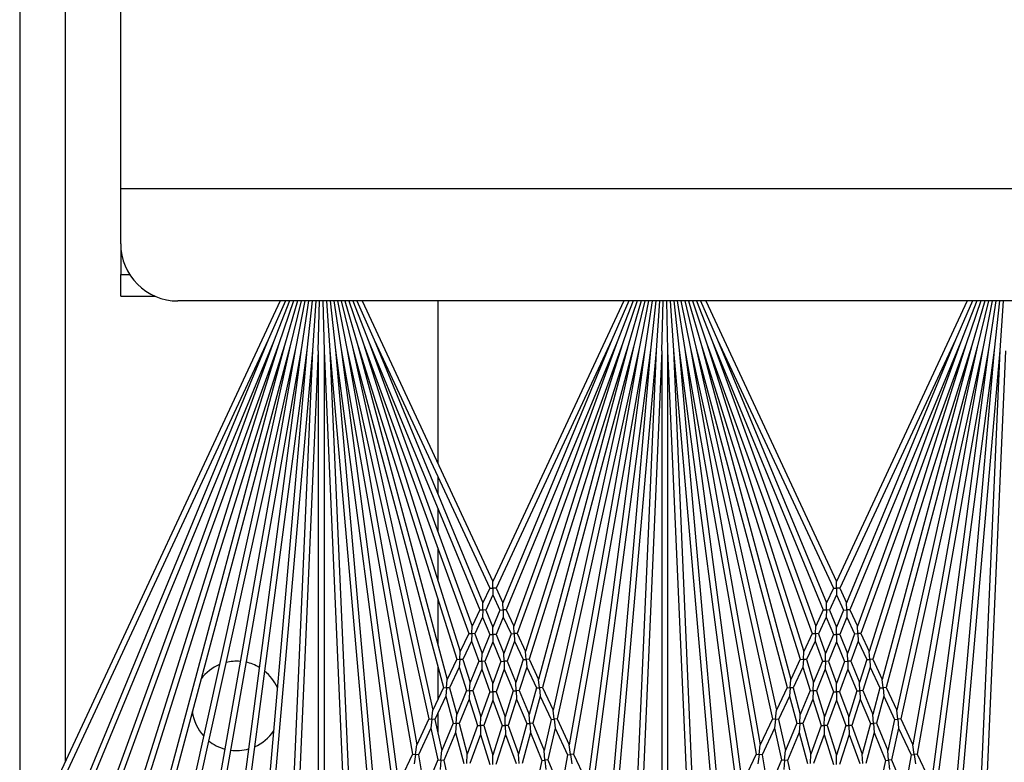
# Model space of a CAD drawing. Units: inches. Extents: x 63 to 221, y 9 to 167.
# Drawn here: x 118 to 122, y 140 to 143 of the extents above; entities that cross this region are included whole.
import ezdxf

# ---------------------------------------------------------------- set-up
doc = ezdxf.new("R2010")
doc.units = ezdxf.units.IN
doc.header["$LTSCALE"] = 8
doc.header["$MEASUREMENT"] = 0

msp = doc.modelspace()

# ---------------------------------------------------------------- linework, layer by layer
for p, q in [((117.7194, 163.9525), (117.7194, 136.0905)), ((117.9193, 139.7356), (117.9193, 161.0536)), ((118.1603, 142.2353), (118.1603, 158.5539)), ((118.1603, 142.168), (118.1603, 142.2353)), ((118.1603, 142.2353), (131.8497, 142.2353)), ((118.1603, 141.9941), (118.1603, 142.168)), ((118.1603, 141.9941), (118.1603, 141.8593)), ((118.1603, 141.7645), (118.1603, 141.8593)), ((118.1603, 141.8593), (118.1998, 141.8593)), ((118.1603, 141.7645), (118.3115, 141.7645)), ((118.8559, 141.7441), (117.7561, 139.3857)), ((130.7393, 141.7441), (118.4103, 141.7441)), ((118.879, 141.7441), (118.8045, 141.5748)), ((118.8972, 141.7441), (118.8276, 141.5653)), ((118.9147, 141.7441), (118.8511, 141.5567)), ((118.9318, 141.7441), (118.875, 141.5492)), ((118.9484, 141.7441), (118.8991, 141.5427)), ((118.9647, 141.7441), (118.9235, 141.5373)), ((118.9806, 141.7441), (118.9481, 141.533)), ((118.9964, 141.7441), (118.9729, 141.5297)), ((119.012, 141.7441), (118.9978, 141.5275)), ((119.0228, 141.5264), (119.0276, 141.7441)), ((119.0431, 141.7441), (119.0478, 141.5264)), ((119.0586, 141.7441), (119.0728, 141.5275)), ((119.0742, 141.7441), (119.0977, 141.5297)), ((119.09, 141.7441), (119.1225, 141.533)), ((119.106, 141.7441), (119.1471, 141.5373)), ((119.1222, 141.7441), (119.1715, 141.5427)), ((119.1388, 141.7441), (119.1956, 141.5492)), ((119.1559, 141.7441), (119.2195, 141.5567)), ((119.1734, 141.7441), (119.243, 141.5653)), ((119.1916, 141.7441), (119.2661, 141.5748)), ((119.2147, 141.7441), (119.7853, 140.5205)), ((119.5443, 141.7441), (119.5443, 141.0373)), ((120.3559, 141.7441), (119.7853, 140.5205)), ((120.379, 141.7441), (120.3045, 141.5748)), ((120.3972, 141.7441), (120.3276, 141.5653)), ((120.4147, 141.7441), (120.3511, 141.5567)), ((120.4318, 141.7441), (120.375, 141.5492)), ((120.4484, 141.7441), (120.3991, 141.5427)), ((120.4647, 141.7441), (120.4235, 141.5373)), ((120.4806, 141.7441), (120.4481, 141.533)), ((120.4964, 141.7441), (120.4729, 141.5297)), ((120.512, 141.7441), (120.4978, 141.5275)), ((120.5228, 141.5264), (120.5276, 141.7441)), ((120.5431, 141.7441), (120.5478, 141.5264)), ((120.5586, 141.7441), (120.5728, 141.5275)), ((120.5742, 141.7441), (120.5977, 141.5297)), ((120.59, 141.7441), (120.6225, 141.533)), ((120.606, 141.7441), (120.6471, 141.5373)), ((120.6222, 141.7441), (120.6715, 141.5427)), ((120.6388, 141.7441), (120.6956, 141.5492)), ((120.6559, 141.7441), (120.7195, 141.5567)), ((120.6734, 141.7441), (120.743, 141.5653)), ((120.6916, 141.7441), (120.7661, 141.5748)), ((120.7147, 141.7441), (121.2853, 140.5205)), ((121.8559, 141.7441), (121.2853, 140.5205)), ((121.879, 141.7441), (121.8045, 141.5748)), ((121.8972, 141.7441), (121.8276, 141.5653)), ((121.9147, 141.7441), (121.8511, 141.5567)), ((121.9318, 141.7441), (121.875, 141.5492)), ((121.9484, 141.7441), (121.8991, 141.5427)), ((121.9647, 141.7441), (121.9235, 141.5373)), ((121.9806, 141.7441), (121.9481, 141.533)), ((121.9964, 141.7441), (121.9729, 141.5297)), ((122.012, 141.7441), (121.9978, 141.5275)), ((118.8045, 141.5748), (117.7788, 139.3751)), ((118.8045, 141.5748), (117.8757, 139.3324)), ((118.8276, 141.5653), (117.8988, 139.3229)), ((118.8276, 141.5653), (117.9975, 139.2845)), ((118.8511, 141.5567), (118.021, 139.2759)), ((118.8511, 141.5567), (118.2034, 139.5025)), ((118.875, 141.5492), (118.2191, 139.4689)), ((118.875, 141.5492), (118.3434, 139.5655)), ((118.8991, 141.5427), (118.3677, 139.5596)), ((118.8991, 141.5427), (118.4591, 139.558)), ((118.9235, 141.5373), (118.4741, 139.5103)), ((118.9235, 141.5373), (118.5638, 139.497)), ((119.1471, 141.5373), (119.5055, 139.9205)), ((119.1471, 141.5373), (119.4523, 139.8064)), ((119.1715, 141.5427), (119.5694, 140.0576)), ((119.1715, 141.5427), (119.5229, 139.9577)), ((119.1956, 141.5492), (119.627, 140.181)), ((119.1956, 141.5492), (119.5859, 140.0928)), ((119.2195, 141.5567), (119.6793, 140.2933)), ((119.2195, 141.5567), (119.6427, 140.2146)), ((119.243, 141.5653), (119.7273, 140.3961)), ((119.243, 141.5653), (119.6943, 140.3253)), ((119.2661, 141.5748), (119.7715, 140.4909)), ((119.2661, 141.5748), (119.7416, 140.4268)), ((120.3045, 141.5748), (119.7991, 140.4909)), ((120.3045, 141.5748), (119.829, 140.4268)), ((120.3276, 141.5653), (119.8433, 140.3961)), ((120.3276, 141.5653), (119.8763, 140.3253)), ((120.3511, 141.5567), (119.8913, 140.2933)), ((120.3511, 141.5567), (119.9279, 140.2146)), ((120.375, 141.5492), (119.9436, 140.181)), ((120.375, 141.5492), (119.9847, 140.0928)), ((120.3991, 141.5427), (120.0012, 140.0576)), ((120.3991, 141.5427), (120.0477, 139.9577)), ((120.4235, 141.5373), (120.0651, 139.9205)), ((120.4235, 141.5373), (120.1183, 139.8064)), ((120.6471, 141.5373), (121.0055, 139.9205)), ((120.6471, 141.5373), (120.9523, 139.8064)), ((120.6715, 141.5427), (121.0694, 140.0576)), ((120.6715, 141.5427), (121.0229, 139.9577)), ((120.6956, 141.5492), (121.127, 140.181)), ((120.6956, 141.5492), (121.0859, 140.0928)), ((120.7195, 141.5567), (121.1793, 140.2933)), ((120.7195, 141.5567), (121.1427, 140.2146)), ((120.743, 141.5653), (121.2273, 140.3961)), ((120.743, 141.5653), (121.1943, 140.3253)), ((120.7661, 141.5748), (121.2715, 140.4909)), ((120.7661, 141.5748), (121.2416, 140.4268)), ((121.8045, 141.5748), (121.2991, 140.4909)), ((121.8045, 141.5748), (121.329, 140.4268)), ((121.8276, 141.5653), (121.3433, 140.3961)), ((121.8276, 141.5653), (121.3763, 140.3253)), ((121.8511, 141.5567), (121.3913, 140.2933)), ((121.8511, 141.5567), (121.4279, 140.2146)), ((121.875, 141.5492), (121.4436, 140.181)), ((121.875, 141.5492), (121.4847, 140.0928)), ((121.8991, 141.5427), (121.5012, 140.0576)), ((121.8991, 141.5427), (121.5477, 139.9577)), ((121.9235, 141.5373), (121.5651, 139.9205)), ((121.9235, 141.5373), (121.6183, 139.8064)), ((118.9481, 141.533), (118.6149, 139.643)), ((118.9481, 141.533), (118.7011, 139.6564)), ((118.9729, 141.5297), (118.7155, 139.5745)), ((118.9729, 141.5297), (118.801, 139.5645)), ((118.9978, 141.5275), (118.8161, 139.45)), ((118.9978, 141.5275), (118.9027, 139.3483)), ((119.0228, 141.5264), (118.9425, 139.6868)), ((119.0228, 141.5264), (119.0228, 139.0993)), ((119.0478, 141.5264), (119.1281, 139.6868)), ((119.0478, 141.5264), (119.0478, 139.0993)), ((119.0728, 141.5275), (119.2545, 139.45)), ((119.0728, 141.5275), (119.1679, 139.3483)), ((119.0977, 141.5297), (119.3527, 139.5927)), ((119.0977, 141.5297), (119.2696, 139.5645)), ((119.1225, 141.533), (119.4339, 139.7669)), ((119.1225, 141.533), (119.3695, 139.6564)), ((120.4481, 141.533), (120.1367, 139.7669)), ((120.4481, 141.533), (120.2011, 139.6564)), ((120.4729, 141.5297), (120.2179, 139.5927)), ((120.4729, 141.5297), (120.301, 139.5645)), ((120.4978, 141.5275), (120.3161, 139.45)), ((120.4978, 141.5275), (120.4027, 139.3483)), ((120.5228, 141.5264), (120.4425, 139.6868)), ((120.5228, 141.5264), (120.5228, 139.0993)), ((120.5478, 141.5264), (120.6281, 139.6868)), ((120.5478, 141.5264), (120.5478, 139.0993)), ((120.5728, 141.5275), (120.7545, 139.45)), ((120.5728, 141.5275), (120.6679, 139.3483)), ((120.5977, 141.5297), (120.8527, 139.5927)), ((120.5977, 141.5297), (120.7696, 139.5645)), ((120.6225, 141.533), (120.9339, 139.7669)), ((120.6225, 141.533), (120.8695, 139.6564)), ((121.9481, 141.533), (121.6367, 139.7669)), ((121.9481, 141.533), (121.7011, 139.6564)), ((121.9729, 141.5297), (121.7179, 139.5927)), ((121.9729, 141.5297), (121.801, 139.5645)), ((121.9978, 141.5275), (121.8161, 139.45)), ((121.9978, 141.5275), (121.9027, 139.3483)), ((122.0228, 141.5264), (121.9425, 139.6868)), ((119.5443, 140.9782), (119.5443, 140.9031)), ((119.5443, 140.8378), (119.5443, 140.7374)), ((119.5443, 140.6643), (119.5443, 140.5265)), ((119.7853, 140.4909), (119.7853, 140.5205)), ((121.2853, 140.4909), (121.2853, 140.5205)), ((119.7715, 140.4909), (119.7416, 140.4268)), ((119.7853, 140.4613), (119.7546, 140.3955)), ((119.7715, 140.4909), (119.7853, 140.4909)), ((119.7853, 140.4909), (119.7853, 140.4613)), ((119.7991, 140.4909), (119.7853, 140.4909)), ((119.7853, 140.4613), (119.816, 140.3955)), ((119.7991, 140.4909), (119.829, 140.4268)), ((121.2715, 140.4909), (121.2416, 140.4268)), ((121.2853, 140.4613), (121.2546, 140.3955)), ((121.2715, 140.4909), (121.2853, 140.4909)), ((121.2853, 140.4909), (121.2853, 140.4613)), ((121.2991, 140.4909), (121.2853, 140.4909)), ((121.2853, 140.4613), (121.316, 140.3955)), ((121.2991, 140.4909), (121.329, 140.4268)), ((119.5443, 140.4434), (119.5443, 140.248)), ((119.7409, 140.3958), (119.7416, 140.4268)), ((119.8297, 140.3958), (119.829, 140.4268)), ((121.2409, 140.3958), (121.2416, 140.4268)), ((121.3297, 140.3958), (121.329, 140.4268)), ((119.7273, 140.3961), (119.6943, 140.3253)), ((119.7273, 140.3961), (119.7409, 140.3958)), ((119.7409, 140.3958), (119.7403, 140.3647)), ((119.7546, 140.3955), (119.7409, 140.3958)), ((119.7546, 140.3955), (119.7853, 140.3213)), ((119.816, 140.3955), (119.7853, 140.3213)), ((119.816, 140.3955), (119.8297, 140.3958)), ((119.8433, 140.3961), (119.8297, 140.3958)), ((119.8297, 140.3958), (119.8304, 140.3647)), ((119.8433, 140.3961), (119.8763, 140.3253)), ((121.2273, 140.3961), (121.1943, 140.3253)), ((121.2273, 140.3961), (121.2409, 140.3958)), ((121.2409, 140.3958), (121.2403, 140.3647)), ((121.2546, 140.3955), (121.2409, 140.3958)), ((121.2546, 140.3955), (121.2853, 140.3213)), ((121.316, 140.3955), (121.2853, 140.3213)), ((121.316, 140.3955), (121.3297, 140.3958)), ((121.3433, 140.3961), (121.3297, 140.3958)), ((121.3297, 140.3958), (121.3304, 140.3647)), ((121.3433, 140.3961), (121.3763, 140.3253)), ((119.7403, 140.3647), (119.7064, 140.2921)), ((119.7403, 140.3647), (119.7718, 140.2886)), ((119.8304, 140.3647), (119.7988, 140.2886)), ((119.8304, 140.3647), (119.8642, 140.2921)), ((121.2403, 140.3647), (121.2064, 140.2921)), ((121.2403, 140.3647), (121.2718, 140.2886)), ((121.3304, 140.3647), (121.2988, 140.2886)), ((121.3304, 140.3647), (121.3642, 140.2921)), ((119.6793, 140.2933), (119.6427, 140.2146)), ((119.6793, 140.2933), (119.6929, 140.2927)), ((119.6929, 140.2927), (119.6914, 140.26)), ((119.6929, 140.2927), (119.6943, 140.3253)), ((119.7064, 140.2921), (119.6929, 140.2927)), ((119.7064, 140.2921), (119.7376, 140.2062)), ((119.7718, 140.2886), (119.7376, 140.2062)), ((119.7718, 140.2886), (119.7853, 140.2886)), ((119.7853, 140.2886), (119.7853, 140.3213)), ((119.7853, 140.2886), (119.7853, 140.256)), ((119.7988, 140.2886), (119.7853, 140.2886)), ((119.7988, 140.2886), (119.833, 140.2062)), ((119.8642, 140.2921), (119.833, 140.2062)), ((119.8642, 140.2921), (119.8777, 140.2927)), ((119.8777, 140.2927), (119.8763, 140.3253)), ((119.8913, 140.2933), (119.8777, 140.2927)), ((119.8777, 140.2927), (119.8792, 140.26)), ((119.8913, 140.2933), (119.9279, 140.2146)), ((121.1793, 140.2933), (121.1427, 140.2146)), ((121.1793, 140.2933), (121.1929, 140.2927)), ((121.1929, 140.2927), (121.1914, 140.26)), ((121.1929, 140.2927), (121.1943, 140.3253)), ((121.2064, 140.2921), (121.1929, 140.2927)), ((121.2064, 140.2921), (121.2376, 140.2062)), ((121.2718, 140.2886), (121.2376, 140.2062)), ((121.2718, 140.2886), (121.2853, 140.2886)), ((121.2853, 140.2886), (121.2853, 140.3213)), ((121.2853, 140.2886), (121.2853, 140.256)), ((121.2988, 140.2886), (121.2853, 140.2886)), ((121.2988, 140.2886), (121.333, 140.2062)), ((121.3642, 140.2921), (121.333, 140.2062)), ((121.3642, 140.2921), (121.3777, 140.2927)), ((121.3777, 140.2927), (121.3763, 140.3253)), ((121.3913, 140.2933), (121.3777, 140.2927)), ((121.3777, 140.2927), (121.3792, 140.26)), ((121.3913, 140.2933), (121.4279, 140.2146)), ((119.6914, 140.26), (119.6538, 140.1793)), ((119.6914, 140.26), (119.7235, 140.172)), ((119.7853, 140.256), (119.7503, 140.1714)), ((119.7853, 140.256), (119.8203, 140.1714)), ((119.8792, 140.26), (119.8471, 140.172)), ((119.8792, 140.26), (119.9168, 140.1793)), ((121.1914, 140.26), (121.1538, 140.1793)), ((121.1914, 140.26), (121.2235, 140.172)), ((121.2853, 140.256), (121.2503, 140.1714)), ((121.2853, 140.256), (121.3203, 140.1714)), ((121.3792, 140.26), (121.3471, 140.172)), ((121.3792, 140.26), (121.4168, 140.1793)), ((119.6404, 140.1802), (119.6427, 140.2146)), ((119.7369, 140.1717), (119.7376, 140.2062)), ((119.8337, 140.1717), (119.833, 140.2062)), ((119.9302, 140.1802), (119.9279, 140.2146)), ((121.1404, 140.1802), (121.1427, 140.2146)), ((121.2369, 140.1717), (121.2376, 140.2062)), ((121.3337, 140.1717), (121.333, 140.2062)), ((121.4302, 140.1802), (121.4279, 140.2146)), ((119.627, 140.181), (119.5859, 140.0928)), ((119.627, 140.181), (119.6404, 140.1802)), ((119.6404, 140.1802), (119.6381, 140.1458)), ((119.6538, 140.1793), (119.6404, 140.1802)), ((119.6538, 140.1793), (119.6852, 140.0796)), ((119.7235, 140.172), (119.6852, 140.0796)), ((119.7235, 140.172), (119.7369, 140.1717)), ((119.7369, 140.1717), (119.7361, 140.1372)), ((119.7503, 140.1714), (119.7369, 140.1717)), ((119.7503, 140.1714), (119.7853, 140.0752)), ((119.8203, 140.1714), (119.7853, 140.0752)), ((119.8203, 140.1714), (119.8337, 140.1717)), ((119.8471, 140.172), (119.8337, 140.1717)), ((119.8337, 140.1717), (119.8345, 140.1372)), ((119.8471, 140.172), (119.8854, 140.0796)), ((119.9168, 140.1793), (119.8854, 140.0796)), ((119.9168, 140.1793), (119.9302, 140.1802)), ((119.9436, 140.181), (119.9302, 140.1802)), ((119.9302, 140.1802), (119.9325, 140.1458)), ((119.9436, 140.181), (119.9847, 140.0928)), ((121.127, 140.181), (121.0859, 140.0928)), ((121.127, 140.181), (121.1404, 140.1802)), ((121.1404, 140.1802), (121.1381, 140.1458)), ((121.1538, 140.1793), (121.1404, 140.1802)), ((121.1538, 140.1793), (121.1852, 140.0796)), ((121.2235, 140.172), (121.1852, 140.0796)), ((121.2235, 140.172), (121.2369, 140.1717)), ((121.2369, 140.1717), (121.2361, 140.1372)), ((121.2503, 140.1714), (121.2369, 140.1717)), ((121.2503, 140.1714), (121.2853, 140.0752)), ((121.3203, 140.1714), (121.2853, 140.0752)), ((121.3203, 140.1714), (121.3337, 140.1717)), ((121.3471, 140.172), (121.3337, 140.1717)), ((121.3337, 140.1717), (121.3345, 140.1372)), ((121.3471, 140.172), (121.3854, 140.0796)), ((121.4168, 140.1793), (121.3854, 140.0796)), ((121.4168, 140.1793), (121.4302, 140.1802)), ((121.4436, 140.181), (121.4302, 140.1802)), ((121.4302, 140.1802), (121.4325, 140.1458)), ((121.4436, 140.181), (121.4847, 140.0928)), ((119.5443, 140.1514), (119.5443, 140.0037)), ((119.6381, 140.1458), (119.5959, 140.0553)), ((119.6381, 140.1458), (119.6703, 140.0437)), ((119.7361, 140.1372), (119.6969, 140.0425)), ((119.7361, 140.1372), (119.772, 140.0387)), ((119.8345, 140.1372), (119.7986, 140.0387)), ((119.8345, 140.1372), (119.8737, 140.0425)), ((119.9325, 140.1458), (119.9003, 140.0437)), ((119.9325, 140.1458), (119.9747, 140.0553)), ((121.1381, 140.1458), (121.0959, 140.0553)), ((121.1381, 140.1458), (121.1703, 140.0437)), ((121.2361, 140.1372), (121.1969, 140.0425)), ((121.2361, 140.1372), (121.272, 140.0387)), ((121.3345, 140.1372), (121.2986, 140.0387)), ((121.3345, 140.1372), (121.3737, 140.0425)), ((121.4325, 140.1458), (121.4003, 140.0437)), ((121.4325, 140.1458), (121.4747, 140.0553)), ((119.5827, 140.0564), (119.5859, 140.0928)), ((119.6836, 140.0431), (119.6852, 140.0796)), ((119.7853, 140.0387), (119.7853, 140.0752)), ((119.887, 140.0431), (119.8854, 140.0796)), ((119.9879, 140.0564), (119.9847, 140.0928)), ((121.0827, 140.0564), (121.0859, 140.0928)), ((121.1836, 140.0431), (121.1852, 140.0796)), ((121.2853, 140.0387), (121.2853, 140.0752)), ((121.387, 140.0431), (121.3854, 140.0796)), ((121.4879, 140.0564), (121.4847, 140.0928)), ((119.5694, 140.0576), (119.5229, 139.9577)), ((119.5694, 140.0576), (119.5827, 140.0564)), ((119.5827, 140.0564), (119.5795, 140.02)), ((119.5959, 140.0553), (119.5827, 140.0564)), ((119.5959, 140.0553), (119.627, 139.9392)), ((119.6703, 140.0437), (119.627, 139.9392)), ((119.6703, 140.0437), (119.6836, 140.0431)), ((119.6836, 140.0431), (119.682, 140.0066)), ((119.6969, 140.0425), (119.6836, 140.0431)), ((119.6969, 140.0425), (119.7324, 139.9299)), ((119.772, 140.0387), (119.7324, 139.9299)), ((119.772, 140.0387), (119.7853, 140.0387)), ((119.7853, 140.0387), (119.7853, 140.0021)), ((119.7986, 140.0387), (119.7853, 140.0387)), ((119.7986, 140.0387), (119.8382, 139.9299)), ((119.8737, 140.0425), (119.8382, 139.9299)), ((119.8737, 140.0425), (119.887, 140.0431)), ((119.9003, 140.0437), (119.887, 140.0431)), ((119.887, 140.0431), (119.8886, 140.0066)), ((119.9003, 140.0437), (119.9436, 139.9392)), ((119.9747, 140.0553), (119.9436, 139.9392)), ((119.9747, 140.0553), (119.9879, 140.0564)), ((120.0012, 140.0576), (119.9879, 140.0564)), ((119.9879, 140.0564), (119.9911, 140.02)), ((120.0012, 140.0576), (120.0477, 139.9577)), ((121.0694, 140.0576), (121.0229, 139.9577)), ((121.0694, 140.0576), (121.0827, 140.0564)), ((121.0827, 140.0564), (121.0795, 140.02)), ((121.0959, 140.0553), (121.0827, 140.0564)), ((121.0959, 140.0553), (121.127, 139.9392)), ((121.1703, 140.0437), (121.127, 139.9392)), ((121.1703, 140.0437), (121.1836, 140.0431)), ((121.1836, 140.0431), (121.182, 140.0066)), ((121.1969, 140.0425), (121.1836, 140.0431)), ((121.1969, 140.0425), (121.2324, 139.9299)), ((121.272, 140.0387), (121.2324, 139.9299)), ((121.272, 140.0387), (121.2853, 140.0387)), ((121.2853, 140.0387), (121.2853, 140.0021)), ((121.2986, 140.0387), (121.2853, 140.0387)), ((121.2986, 140.0387), (121.3382, 139.9299)), ((121.3737, 140.0425), (121.3382, 139.9299)), ((121.3737, 140.0425), (121.387, 140.0431)), ((121.4003, 140.0437), (121.387, 140.0431)), ((121.387, 140.0431), (121.3886, 140.0066)), ((121.4003, 140.0437), (121.4436, 139.9392)), ((121.4747, 140.0553), (121.4436, 139.9392)), ((121.4747, 140.0553), (121.4879, 140.0564)), ((121.5012, 140.0576), (121.4879, 140.0564)), ((121.4879, 140.0564), (121.4911, 140.02)), ((121.5012, 140.0576), (121.5477, 139.9577)), ((119.5795, 140.02), (119.5318, 139.9176)), ((119.5795, 140.02), (119.6113, 139.9013)), ((119.682, 140.0066), (119.6377, 139.8995)), ((119.682, 140.0066), (119.7184, 139.8913)), ((119.7853, 140.0021), (119.7448, 139.8908)), ((119.7853, 140.0021), (119.8258, 139.8908)), ((119.8886, 140.0066), (119.8522, 139.8913)), ((119.8886, 140.0066), (119.9329, 139.8995)), ((119.9911, 140.02), (119.9593, 139.9013)), ((119.9911, 140.02), (120.0388, 139.9176)), ((121.0795, 140.02), (121.0318, 139.9176)), ((121.0795, 140.02), (121.1113, 139.9013)), ((121.182, 140.0066), (121.1377, 139.8995)), ((121.182, 140.0066), (121.2184, 139.8913)), ((121.2853, 140.0021), (121.2448, 139.8908)), ((121.2853, 140.0021), (121.3258, 139.8908)), ((121.3886, 140.0066), (121.3522, 139.8913)), ((121.3886, 140.0066), (121.4329, 139.8995)), ((121.4911, 140.02), (121.4593, 139.9013)), ((121.4911, 140.02), (121.5388, 139.9176)), ((119.5186, 139.9191), (119.5229, 139.9577)), ((119.5443, 139.9445), (119.5443, 139.8611)), ((120.052, 139.9191), (120.0477, 139.9577)), ((121.0186, 139.9191), (121.0229, 139.9577)), ((121.552, 139.9191), (121.5477, 139.9577)), ((119.5055, 139.9205), (119.4523, 139.8064)), ((119.5055, 139.9205), (119.5186, 139.9191)), ((119.5186, 139.9191), (119.5144, 139.8804)), ((119.5318, 139.9176), (119.5186, 139.9191)), ((119.5318, 139.9176), (119.5619, 139.7819)), ((119.6113, 139.9013), (119.5619, 139.7819)), ((119.6113, 139.9013), (119.6245, 139.9004)), ((119.6245, 139.9004), (119.6219, 139.8616)), ((119.6245, 139.9004), (119.627, 139.9392)), ((119.6377, 139.8995), (119.6245, 139.9004)), ((119.7316, 139.891), (119.7324, 139.9299)), ((119.839, 139.891), (119.8382, 139.9299)), ((119.9329, 139.8995), (119.9461, 139.9004)), ((119.9461, 139.9004), (119.9436, 139.9392)), ((119.9593, 139.9013), (119.9461, 139.9004)), ((119.9461, 139.9004), (119.9487, 139.8616)), ((119.9593, 139.9013), (120.0087, 139.7819)), ((120.0388, 139.9176), (120.0087, 139.7819)), ((120.0388, 139.9176), (120.052, 139.9191)), ((120.0651, 139.9205), (120.052, 139.9191)), ((120.052, 139.9191), (120.0562, 139.8804)), ((120.0651, 139.9205), (120.1183, 139.8064)), ((121.0055, 139.9205), (120.9523, 139.8064)), ((121.0055, 139.9205), (121.0186, 139.9191)), ((121.0186, 139.9191), (121.0144, 139.8804)), ((121.0318, 139.9176), (121.0186, 139.9191)), ((121.0318, 139.9176), (121.0619, 139.7819)), ((121.1113, 139.9013), (121.0619, 139.7819)), ((121.1113, 139.9013), (121.1245, 139.9004)), ((121.1245, 139.9004), (121.1219, 139.8616)), ((121.1245, 139.9004), (121.127, 139.9392)), ((121.1377, 139.8995), (121.1245, 139.9004)), ((121.2316, 139.891), (121.2324, 139.9299)), ((121.339, 139.891), (121.3382, 139.9299)), ((121.4329, 139.8995), (121.4461, 139.9004)), ((121.4461, 139.9004), (121.4436, 139.9392)), ((121.4593, 139.9013), (121.4461, 139.9004)), ((121.4461, 139.9004), (121.4487, 139.8616)), ((121.4593, 139.9013), (121.5087, 139.7819)), ((121.5388, 139.9176), (121.5087, 139.7819)), ((121.5388, 139.9176), (121.552, 139.9191)), ((121.5651, 139.9205), (121.552, 139.9191)), ((121.552, 139.9191), (121.5562, 139.8804)), ((121.5651, 139.9205), (121.6183, 139.8064)), ((119.5144, 139.8804), (119.4599, 139.7634)), ((119.5144, 139.8804), (119.5452, 139.7416)), ((119.6219, 139.8616), (119.5713, 139.7393)), ((119.6219, 139.8616), (119.6582, 139.7261)), ((119.6377, 139.8995), (119.6732, 139.7671)), ((119.7184, 139.8913), (119.6732, 139.7671)), ((119.7184, 139.8913), (119.7316, 139.891)), ((119.7316, 139.891), (119.7307, 139.8522)), ((119.7448, 139.8908), (119.7316, 139.891)), ((119.7448, 139.8908), (119.7853, 139.7622)), ((119.8258, 139.8908), (119.7853, 139.7622)), ((119.8258, 139.8908), (119.839, 139.891)), ((119.8522, 139.8913), (119.839, 139.891)), ((119.839, 139.891), (119.8399, 139.8522)), ((119.8522, 139.8913), (119.8975, 139.7671)), ((119.9329, 139.8995), (119.8975, 139.7671)), ((119.9487, 139.8616), (119.9124, 139.7261)), ((119.9487, 139.8616), (119.9993, 139.7393)), ((120.0562, 139.8804), (120.0254, 139.7416)), ((120.0562, 139.8804), (120.1107, 139.7634)), ((121.0144, 139.8804), (120.9599, 139.7634)), ((121.0144, 139.8804), (121.0452, 139.7416)), ((121.1219, 139.8616), (121.0713, 139.7393)), ((121.1219, 139.8616), (121.1582, 139.7261)), ((121.1377, 139.8995), (121.1732, 139.7671)), ((121.2184, 139.8913), (121.1732, 139.7671)), ((121.2184, 139.8913), (121.2316, 139.891)), ((121.2316, 139.891), (121.2307, 139.8522)), ((121.2448, 139.8908), (121.2316, 139.891)), ((121.2448, 139.8908), (121.2853, 139.7622)), ((121.3258, 139.8908), (121.2853, 139.7622)), ((121.3258, 139.8908), (121.339, 139.891)), ((121.3522, 139.8913), (121.339, 139.891)), ((121.339, 139.891), (121.3399, 139.8522)), ((121.3522, 139.8913), (121.3975, 139.7671)), ((121.4329, 139.8995), (121.3975, 139.7671)), ((121.4487, 139.8616), (121.4124, 139.7261)), ((121.4487, 139.8616), (121.4993, 139.7393)), ((121.5562, 139.8804), (121.5254, 139.7416)), ((121.5562, 139.8804), (121.6107, 139.7634)), ((119.7307, 139.8522), (119.6844, 139.725)), ((119.7307, 139.8522), (119.7722, 139.7206)), ((119.8399, 139.8522), (119.7984, 139.7206)), ((119.8399, 139.8522), (119.8862, 139.725)), ((121.2307, 139.8522), (121.1844, 139.725)), ((121.2307, 139.8522), (121.2722, 139.7206)), ((121.3399, 139.8522), (121.2984, 139.7206)), ((121.3399, 139.8522), (121.3862, 139.725)), ((119.4469, 139.7652), (119.4523, 139.8064)), ((119.5582, 139.7405), (119.5619, 139.7819)), ((120.0124, 139.7405), (120.0087, 139.7819)), ((120.1237, 139.7652), (120.1183, 139.8064)), ((120.9469, 139.7652), (120.9523, 139.8064)), ((121.0582, 139.7405), (121.0619, 139.7819)), ((121.5124, 139.7405), (121.5087, 139.7819)), ((121.6237, 139.7652), (121.6183, 139.8064)), ((119.4339, 139.7669), (119.3833, 139.6584)), ((119.4339, 139.7669), (119.4469, 139.7652)), ((119.4469, 139.7652), (119.4414, 139.7239)), ((119.4599, 139.7634), (119.4469, 139.7652)), ((119.4599, 139.7634), (119.488, 139.6037)), ((119.5452, 139.7416), (119.488, 139.6037)), ((119.5443, 139.7456), (119.5443, 139.7395)), ((119.5452, 139.7416), (119.5582, 139.7405)), ((119.5582, 139.7405), (119.5546, 139.6991)), ((119.5713, 139.7393), (119.5582, 139.7405)), ((119.5713, 139.7393), (119.606, 139.5827)), ((119.6713, 139.7256), (119.6732, 139.7671)), ((119.7853, 139.7206), (119.7853, 139.7622)), ((119.8993, 139.7256), (119.8975, 139.7671)), ((119.9993, 139.7393), (119.9646, 139.5827)), ((119.9993, 139.7393), (120.0124, 139.7405)), ((120.0254, 139.7416), (120.0124, 139.7405)), ((120.0124, 139.7405), (120.016, 139.6991)), ((120.0254, 139.7416), (120.0826, 139.6037)), ((120.1107, 139.7634), (120.0826, 139.6037)), ((120.1107, 139.7634), (120.1237, 139.7652)), ((120.1367, 139.7669), (120.1237, 139.7652)), ((120.1237, 139.7652), (120.1292, 139.7239)), ((120.1367, 139.7669), (120.1873, 139.6584)), ((120.9339, 139.7669), (120.8833, 139.6584)), ((120.9339, 139.7669), (120.9469, 139.7652)), ((120.9469, 139.7652), (120.9414, 139.7239)), ((120.9599, 139.7634), (120.9469, 139.7652)), ((120.9599, 139.7634), (120.988, 139.6037)), ((121.0452, 139.7416), (120.988, 139.6037)), ((121.0452, 139.7416), (121.0582, 139.7405)), ((121.0582, 139.7405), (121.0546, 139.6991)), ((121.0713, 139.7393), (121.0582, 139.7405)), ((121.0713, 139.7393), (121.106, 139.5827)), ((121.1713, 139.7256), (121.1732, 139.7671)), ((121.2853, 139.7206), (121.2853, 139.7622)), ((121.3993, 139.7256), (121.3975, 139.7671)), ((121.4993, 139.7393), (121.4646, 139.5827)), ((121.4993, 139.7393), (121.5124, 139.7405)), ((121.5254, 139.7416), (121.5124, 139.7405)), ((121.5124, 139.7405), (121.516, 139.6991)), ((121.5254, 139.7416), (121.5826, 139.6037)), ((121.6107, 139.7634), (121.5826, 139.6037)), ((121.6107, 139.7634), (121.6237, 139.7652)), ((121.6367, 139.7669), (121.6237, 139.7652)), ((121.6237, 139.7652), (121.6292, 139.7239)), ((121.6367, 139.7669), (121.6873, 139.6584))]:
    msp.add_line(p, q)
for centre, radius, start, end in [((118.4103, 141.9941), 0.25, 180, 270), ((118.6663, 139.977), 0.195, 85.1912, 103.8665), ((118.6663, 139.977), 0.195, 59.4579, 77.838), ((118.6663, 139.977), 0.195, 112.4119, 142.6654), ((118.6663, 139.977), 0.195, 24.2582, 51.1938), ((118.6663, 139.977), 0.195, 187.3346, 222.5881), ((118.6663, 139.977), 0.195, 293.8062, 325.7418), ((118.6663, 139.977), 0.195, 231.1335, 254.8088), ((118.6663, 139.977), 0.195, 262.162, 285.5421)]:
    msp.add_arc(centre, radius, start, end)

doc.saveas('drawing.dxf')
